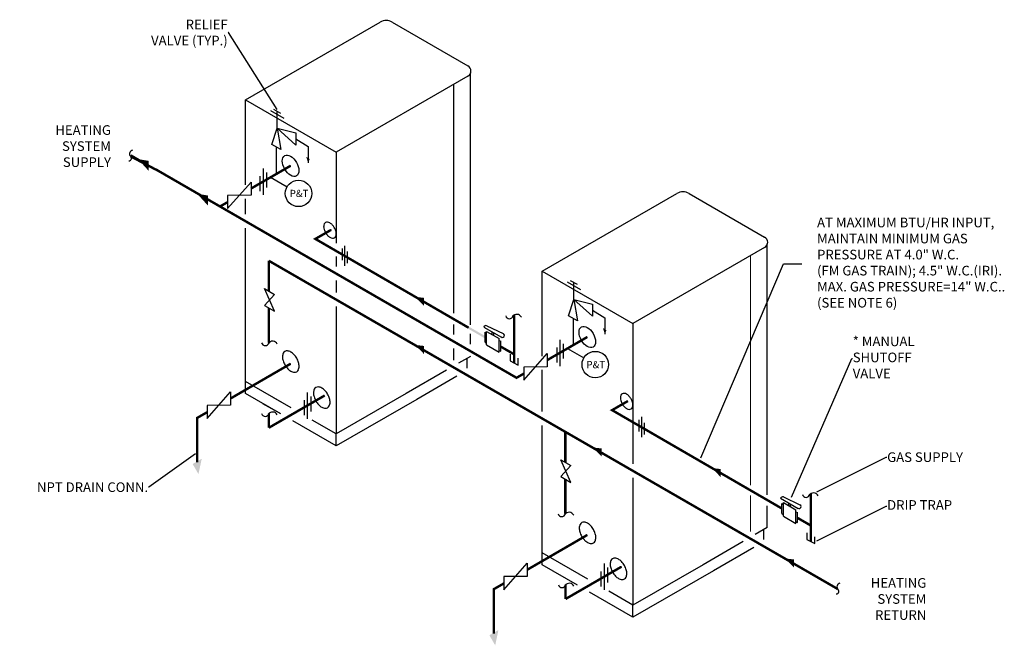
# Model space of a CAD drawing. Units: inches. Extents: x 0 to 202, y 0 to 129.
import ezdxf
from ezdxf.enums import TextEntityAlignment as Align

# ---------------------------------------------------------------- set-up
doc = ezdxf.new("R2010")
doc.units = ezdxf.units.IN
doc.header["$MEASUREMENT"] = 0
doc.layers.add('D7', color=7, linetype='Continuous')
doc.layers.add('TXT', color=7, linetype='Continuous')
doc.styles.add('SIM1', font='ROMANS')
doc.dimstyles.get("Standard").update_dxf_attribs({"dimtxt": 0.18, "dimasz": 0.18, "dimexe": 0.18, "dimexo": 0.0625, "dimgap": 0.09, "dimtad": 0, "dimtih": 1, "dimtoh": 1, "dimdec": 4, "dimzin": 0, "dimdsep": 46, "dimtxsty": 'Standard', "dimcen": 0.09, "dimadec": 0, "dimazin": 0, "dimtfac": 1, "dimtdec": 4, "dimtofl": 0, "dimtmove": 0, "dimatfit": 3, "dimfxl": 1, "dimtolj": 1, "dimtzin": 0, "dimarcsym": 0})

# ---------------------------------------------------------------- blocks, each defined once
blk = doc.blocks.new('A$C22A3')
at = {"layer": 'D7'}
blk.add_line((0.0002, 0.2459), (0.1368, 0.1671), dxfattribs=at)
blk.add_circle((0.232, 0.1121), 0.11, dxfattribs=at)
at = {"color": 7, "style": 'SIM1'}
blk.add_text('P&T', height=0.06, dxfattribs=at).set_placement((0.3142, 0.1116), align=Align.MIDDLE_RIGHT)
blk = doc.blocks.new('A$C2353')
at = {"color": 7}
blk.add_solid([(0.0037, 0.0905), (0.0519, 0.0069), (0.0792, 0.1341)], dxfattribs=at)
blk = doc.blocks.new('A$CD121')
at = {"color": 7}
for p, q in [((0.0011, 0.0909), (0.0011, 0.0367)), ((0.0011, 0.0367), (0.0689, 0.0018)), ((0.0689, 0.0018), (0.0689, 0.058))]:
    blk.add_line(p, q, dxfattribs=at)

msp = doc.modelspace()

# ---------------------------------------------------------------- linework, layer by layer
at = {"color": 7}
for p, q in [((46.46, 112.35, 0), (74.15, 128.35, 0)), ((76.63, 128.35, 0), (92.18, 119.37, 0)), ((92.72, 66.11, 0), (92.72, 117.96, 0)), ((92.18, 117.22, 0), (65.1, 101.59, 0)), ((46.46, 94.9, 0), (46.46, 112.35, 0)), ((46.46, 112.35, 0), (65.1, 101.59, 0)), ((54.38, 108.53, 0), (51.66, 110.1, 0)), ((53.7, 109.59, 0), (52.26, 110.4, 0)), ((52.98, 106.53, 0), (52.98, 110, 0)), ((51.87, 103.2, 0), (52.98, 106.53, 0)), ((52.98, 106.53, 0), (53.74, 102.14, 0)), ((52.98, 106.53, 0), (56.8, 105.6, 0)), ((56.8, 103.08, 0), (52.98, 106.53, 0)), ((56.8, 105.6, 0), (56.8, 103.08, 0)), ((56.8, 104.34, 0), (59.34, 102.79, 0)), ((53.74, 102.14, 0), (51.87, 103.2, 0)), ((52.8, 102.67, 0), (52.8, 97.13, 0)), ((59.34, 102.79, 0), (59.34, 99.4, 0)), ((65.1, 101.59, 0), (65.1, 82.91, 0)), ((28.01, 98.05, 0), (22.96, 100.97, 0)), ((25.33, 99.6, 0), (28.01, 98.05, 0)), ((34.29, 94.42, 0), (28.01, 98.05, 0)), ((55.73, 98.82, 0), (49.38, 95.16, 0)), ((50.07, 98.27, 0), (50.07, 92.84, 0)), ((50.8, 97.43, 0), (50.8, 94.37, 0)), ((41.19, 90.43, 0), (30.45, 96.63, 0)), ((42.78, 90.02, 0), (47.61, 95.48, 0)), ((47.61, 95.48, 0), (47.61, 92.76, 0)), ((49.44, 96.65, 0), (49.44, 93.58, 0)), ((48.85, 94.85, 0), (47.61, 94.14, 0)), ((107.44, 77.14, 0), (135.14, 93.14, 0)), ((137.62, 93.14, 0), (153.17, 84.16, 0)), ((42.78, 91.34, 0), (41.19, 90.43, 0)), ((47.61, 92.76, 0), (42.78, 92.7, 0)), ((42.78, 92.7, 0), (42.78, 90.02, 0)), ((46.46, 88.86, 0), (46.46, 92.04, 0)), ((46.46, 51.96, 0), (46.46, 86, 0)), ((64.04, 85.63, 0), (60.82, 83.78, 0)), ((64.04, 85.63, 0), (60.82, 83.78, 0)), ((66.3, 81.82, 0), (66.3, 79.42, 0)), ((66.84, 82.38, 0), (66.84, 78.23, 0)), ((67.39, 81.19, 0), (67.39, 78.79, 0)), ((153.17, 82.01, 0), (126.09, 66.38, 0)), ((153.71, 31.12, 0), (153.71, 82.75, 0)), ((65.1, 80.18, 0), (65.1, 78.08, 0)), ((107.44, 77.14, 0), (126.09, 66.38, 0)), ((107.44, 59.69, 0), (107.44, 77.14, 0)), ((65.1, 75.22, 0), (65.1, 72.73, 0)), ((115.37, 73.32, 0), (112.64, 74.89, 0)), ((114.68, 74.38, 0), (113.25, 75.19, 0)), ((52.43, 68.89, 0), (50.36, 73.56, 0)), ((50.36, 73.56, 0), (52.43, 72.36, 0)), ((113.97, 71.32, 0), (113.97, 74.79, 0)), ((52.43, 72.36, 0), (50.36, 70.09, 0)), ((112.86, 67.99, 0), (113.97, 71.32, 0)), ((113.97, 71.32, 0), (114.72, 66.93, 0)), ((113.97, 71.32, 0), (117.78, 70.39, 0)), ((117.78, 67.87, 0), (113.97, 71.32, 0)), ((50.36, 70.09, 0), (52.43, 68.89, 0)), ((65.1, 69.87, 0), (65.1, 63.18, 0)), ((117.78, 70.39, 0), (117.78, 67.87, 0)), ((117.78, 69.13, 0), (120.33, 67.58, 0)), ((114.72, 66.93, 0), (112.86, 67.99, 0)), ((113.79, 67.46, 0), (113.79, 61.92, 0)), ((120.33, 67.58, 0), (120.33, 64.19, 0)), ((95.44, 65.66, 0), (99.09, 63.55, 0)), ((96.03, 64.76, 0), (98.6, 63.28, 0)), ((96.06, 65.93, 0), (99.41, 64.32, 0)), ((126.09, 66.38, 0), (126.09, 37.52, 0)), ((65.1, 63.18, 0), (65.1, 43.67, 0)), ((92.72, 62.11, 0), (92.72, 64.26, 0)), ((95.71, 64.58, 0), (96.03, 64.39, 0)), ((98.6, 62.91, 0), (98.93, 62.72, 0)), ((116.72, 63.61, 0), (110.37, 59.95, 0)), ((111.05, 63.06, 0), (111.05, 57.63, 0)), ((95.71, 62.53, 0), (96.03, 62.35, 0)), ((96.03, 61.98, 0), (98.6, 60.49, 0)), ((98.6, 60.86, 0), (98.93, 60.68, 0)), ((98.93, 61.63, 0), (101.68, 60.05, 0)), ((110.43, 61.43, 0), (110.43, 58.37, 0)), ((111.79, 62.22, 0), (111.79, 59.16, 0)), ((92.72, 59.62, 0), (90.27, 58.2, 0)), ((103.67, 54.75, 0), (108.5, 60.21, 0)), ((108.5, 60.21, 0), (108.5, 57.5, 0)), ((55.73, 58.11, 0), (43.39, 50.96, 0)), ((55.73, 58.11, 0), (50.23, 54.94, 0)), ((87.79, 56.77, 0), (79.52, 52, 0)), ((108.5, 57.5, 0), (103.67, 57.43, 0)), ((103.67, 57.43, 0), (103.67, 54.75, 0)), ((107.44, 48.28, 0), (107.44, 56.83, 0)), ((89.93, 55.53, 0), (81.67, 50.76, 0)), ((55.84, 49.02, 0), (46.46, 54.44, 0)), ((38.56, 46.86, 0), (43.39, 52.32, 0)), ((43.39, 52.32, 0), (43.39, 49.6, 0)), ((53.7, 47.78, 0), (46.46, 51.96, 0)), ((62.73, 51.57, 0), (51.27, 44.95, 0)), ((55.84, 49.02, 0), (52.18, 51.14, 0)), ((58.54, 50.6, 0), (58.54, 47.54, 0)), ((59.17, 52.23, 0), (59.17, 46.8, 0)), ((59.9, 51.39, 0), (59.9, 48.32, 0)), ((79.52, 52, 0), (65.1, 43.67, 0)), ((81.67, 50.76, 0), (65.1, 41.2, 0)), ((43.39, 49.6, 0), (38.56, 49.54, 0)), ((38.56, 49.54, 0), (38.56, 46.86, 0)), ((53.7, 47.78, 0), (50.05, 49.89, 0)), ((125.03, 50.42, 0), (121.81, 48.57, 0)), ((125.03, 50.42, 0), (121.81, 48.57, 0)), ((38.59, 48.15, 0), (36.55, 46.98, 0)), ((36.55, 46.98, 0), (36.55, 37.85, 0)), ((127.28, 46.61, 0), (127.28, 44.21, 0)), ((127.83, 47.17, 0), (127.83, 43.02, 0)), ((65.1, 41.2, 0), (56.17, 46.35, 0)), ((65.1, 43.67, 0), (60.15, 46.53, 0)), ((107.44, 16.75, 0), (107.44, 45.43, 0)), ((128.38, 45.98, 0), (128.38, 43.57, 0)), ((111.29, 38.38, 0), (113.36, 37.19, 0)), ((113.36, 33.72, 0), (111.29, 38.38, 0)), ((113.36, 37.19, 0), (111.29, 34.91, 0)), ((111.29, 34.91, 0), (113.36, 33.72, 0)), ((126.09, 34.66, 0), (126.09, 25.12, 0)), ((156.43, 30.45, 0), (160.08, 28.34, 0)), ((157.05, 30.72, 0), (160.4, 29.11, 0)), ((153.71, 24.41, 0), (153.71, 28.89, 0)), ((156.7, 29.36, 0), (157.02, 29.18, 0)), ((157.02, 29.55, 0), (159.59, 28.07, 0)), ((156.7, 27.32, 0), (157.02, 27.14, 0)), ((157.02, 26.77, 0), (159.59, 25.28, 0)), ((159.59, 27.69, 0), (159.91, 27.51, 0)), ((159.91, 26.42, 0), (162.67, 24.83, 0)), ((126.09, 25.12, 0), (126.09, 8.46, 0)), ((153.71, 24.41, 0), (151.25, 22.99, 0)), ((159.59, 25.65, 0), (159.91, 25.47, 0)), ((116.72, 22.9, 0), (104.38, 15.75, 0)), ((148.78, 21.56, 0), (140.51, 16.79, 0)), ((150.92, 20.32, 0), (142.65, 15.55, 0)), ((116.83, 13.81, 0), (107.44, 19.23, 0)), ((99.54, 11.65, 0), (104.38, 17.11, 0)), ((104.38, 17.11, 0), (104.38, 14.39, 0)), ((114.68, 12.57, 0), (107.44, 16.75, 0)), ((123.72, 16.36, 0), (112.26, 9.74, 0)), ((120.16, 17.02, 0), (120.16, 11.59, 0)), ((140.51, 16.79, 0), (126.09, 8.46, 0)), ((104.38, 14.39, 0), (99.54, 14.33, 0)), ((99.54, 14.33, 0), (99.54, 11.65, 0)), ((119.53, 15.39, 0), (119.53, 12.33, 0)), ((120.89, 16.18, 0), (120.89, 13.11, 0)), ((142.65, 15.55, 0), (126.09, 5.99, 0)), ((99.57, 12.94, 0), (97.53, 11.77, 0)), ((97.53, 11.77, 0), (97.53, 2.63, 0)), ((126.09, 5.99, 0), (117.16, 11.14, 0)), ((126.09, 8.46, 0), (121.14, 11.32, 0))]:
    msp.add_line(p, q, dxfattribs=at)
at = {"color": 7, "linetype": 'Continuous'}
for p, q in [((96.03, 61.98, 0), (96.03, 64.76, 0)), ((95.71, 62.53, 0), (95.71, 64.58, 0)), ((97.16, 64.11, 0), (97.16, 64.67, 0)), ((97.48, 63.93, 0), (97.48, 64.48, 0)), ((98.6, 60.49, 0), (98.6, 63.28, 0)), ((98.93, 60.68, 0), (98.93, 62.72, 0)), ((156.7, 27.32, 0), (156.7, 29.36, 0)), ((157.02, 26.77, 0), (157.02, 29.55, 0)), ((158.15, 28.9, 0), (158.15, 29.46, 0)), ((158.47, 28.72, 0), (158.47, 29.27, 0)), ((159.59, 25.28, 0), (159.59, 28.07, 0)), ((159.91, 25.47, 0), (159.91, 27.51, 0))]:
    msp.add_line(p, q, dxfattribs=at)
at = {"color": 7}
for centre, radius, start, end in [((75.39, 126.2, 0), 2.48, 60, 120), ((91.56, 118.29, 0), 1.24, 300, 60), ((23.41, 101.27, 0), 0.77, 100.9886, 220.35), ((22.48, 100.39, 0), 0.552, 268.621, 61.379), ((136.38, 90.99, 0), 2.48, 60, 120), ((63.23, 86.61, 0), 0.626, 120, 155.6571), ((63.23, 86.61, 0), 0.626, 84.3429, 120), ((63.16, 85.92, 0), 1.32, 60, 84.3429), ((62.78, 85.27, 0), 2.07, 43.4495, 60), ((63.86, 86.32, 0), 1.32, 155.6571, 180), ((64.6, 86.32, 0), 2.07, 180, 196.5505), ((65.62, 86.62, 0), 3.12, 196.5505, 210), ((65.62, 86.62, 0), 3.12, 210, 223.4495), ((62.02, 84.55, 0), 3.12, 30, 43.4495), ((62.02, 84.55, 0), 3.12, 16.5505, 30), ((63.03, 84.85, 0), 2.07, 0, 16.5505), ((64.85, 85.9, 0), 2.07, 223.4495, 240), ((64.48, 85.25, 0), 1.32, 240, 264.3429), ((64.41, 84.56, 0), 0.626, 264.3429, 300), ((64.41, 84.56, 0), 0.626, 300, 335.6571), ((63.78, 84.85, 0), 1.32, 335.6571, 0), ((152.55, 83.08, 0), 1.24, 300, 60), ((100.7, 68.13, 0), 0.765, 193.621, 346.379), ((102.2, 67.2, 0), 1.07, 25.9886, 145.35), ((95.9, 65.44, 0), 0.51, 71.6154, 154.9368), ((52.04, 61.68, 0), 1.07, 25.9886, 145.35), ((99.25, 63.94, 0), 0.416, 231.2099, 68.4599), ((50.53, 62.61, 0), 0.765, 193.621, 346.379), ((54.99, 59.92, 0), 0.834, 84.3429, 120), ((54.9, 59, 0), 1.76, 60, 84.3429), ((55.83, 59.54, 0), 1.76, 155.6571, 180), ((56.83, 59.54, 0), 2.76, 180, 196.5505), ((58.18, 59.94, 0), 4.16, 196.5505, 210), ((54.99, 59.92, 0), 0.834, 120, 155.6571), ((54.4, 58.14, 0), 2.76, 43.4495, 60), ((53.38, 57.17, 0), 4.16, 30, 43.4495), ((53.38, 57.17, 0), 4.16, 16.5505, 30), ((58.18, 59.94, 0), 4.16, 210, 223.4495), ((57.16, 58.98, 0), 2.76, 223.4495, 240), ((56.57, 57.19, 0), 0.834, 300, 335.6571), ((55.72, 57.57, 0), 1.76, 335.6571, 0), ((54.73, 57.57, 0), 2.76, 0, 16.5505), ((56.66, 58.11, 0), 1.76, 240, 264.3429), ((56.57, 57.19, 0), 0.834, 264.3429, 300), ((62.2, 52.13, 0), 1.76, 155.6571, 180), ((61.36, 52.51, 0), 0.834, 120, 155.6571), ((61.36, 52.51, 0), 0.834, 84.3429, 120), ((61.27, 51.59, 0), 1.76, 60, 84.3429), ((60.77, 50.73, 0), 2.76, 43.4495, 60), ((59.75, 49.76, 0), 4.16, 30, 43.4495), ((63.2, 52.13, 0), 2.76, 180, 196.5505), ((64.54, 52.53, 0), 4.16, 196.5505, 210), ((59.75, 49.76, 0), 4.16, 16.5505, 30), ((61.09, 50.16, 0), 2.76, 0, 16.5505), ((124.84, 51.11, 0), 1.32, 155.6571, 180), ((125.59, 51.11, 0), 2.07, 180, 196.5505), ((124.21, 51.4, 0), 0.626, 120, 155.6571), ((124.21, 51.4, 0), 0.626, 84.3429, 120), ((124.14, 50.71, 0), 1.32, 60, 84.3429), ((123.77, 50.06, 0), 2.07, 43.4495, 60), ((123, 49.33, 0), 3.12, 30, 43.4495), ((123, 49.33, 0), 3.12, 16.5505, 30), ((64.54, 52.53, 0), 4.16, 210, 223.4495), ((63.52, 51.56, 0), 2.76, 223.4495, 240), ((63.03, 50.7, 0), 1.76, 240, 264.3429), ((62.93, 49.78, 0), 0.834, 264.3429, 300), ((62.93, 49.78, 0), 0.834, 300, 335.6571), ((62.09, 50.16, 0), 1.76, 335.6571, 0), ((126.6, 51.41, 0), 3.12, 196.5505, 210), ((126.6, 51.41, 0), 3.12, 210, 223.4495), ((125.84, 50.69, 0), 2.07, 223.4495, 240), ((125.46, 50.04, 0), 1.32, 240, 264.3429), ((125.39, 49.35, 0), 0.626, 264.3429, 300), ((125.39, 49.35, 0), 0.626, 300, 335.6571), ((124.76, 49.64, 0), 1.32, 335.6571, 0), ((124.02, 49.64, 0), 2.07, 0, 16.5505), ((50.53, 48.05, 0), 0.765, 193.621, 346.379), ((52.04, 47.11, 0), 1.07, 25.9886, 145.35), ((156.89, 30.23, 0), 0.51, 71.6154, 154.9368), ((161.68, 31.4, 0), 0.765, 193.621, 346.379), ((163.19, 30.47, 0), 1.07, 25.9886, 145.35), ((160.24, 28.73, 0), 0.416, 231.2099, 68.4599), ((111.46, 27.43, 0), 0.765, 193.621, 346.379), ((112.97, 26.5, 0), 1.07, 25.9886, 145.35), ((116.82, 24.33, 0), 1.76, 155.6571, 180), ((117.82, 24.33, 0), 2.76, 180, 196.5505), ((115.98, 24.71, 0), 0.834, 120, 155.6571), ((115.98, 24.71, 0), 0.834, 84.3429, 120), ((115.89, 23.79, 0), 1.76, 60, 84.3429), ((115.39, 22.93, 0), 2.76, 43.4495, 60), ((114.37, 21.96, 0), 4.16, 30, 43.4495), ((119.16, 24.73, 0), 4.16, 196.5505, 210), ((119.16, 24.73, 0), 4.16, 210, 223.4495), ((114.37, 21.96, 0), 4.16, 16.5505, 30), ((116.71, 22.36, 0), 1.76, 335.6571, 0), ((115.71, 22.36, 0), 2.76, 0, 16.5505), ((118.14, 23.76, 0), 2.76, 223.4495, 240), ((117.65, 22.9, 0), 1.76, 240, 264.3429), ((117.55, 21.98, 0), 0.834, 264.3429, 300), ((117.55, 21.98, 0), 0.834, 300, 335.6571), ((123.19, 16.92, 0), 1.76, 155.6571, 180), ((124.18, 16.92, 0), 2.76, 180, 196.5505), ((122.34, 17.3, 0), 0.834, 120, 155.6571), ((122.34, 17.3, 0), 0.834, 84.3429, 120), ((122.25, 16.38, 0), 1.76, 60, 84.3429), ((121.75, 15.52, 0), 2.76, 43.4495, 60), ((120.73, 14.55, 0), 4.16, 30, 43.4495), ((120.73, 14.55, 0), 4.16, 16.5505, 30), ((125.53, 17.32, 0), 4.16, 196.5505, 210), ((125.53, 17.32, 0), 4.16, 210, 223.4495), ((124.51, 16.35, 0), 2.76, 223.4495, 240), ((123.92, 14.57, 0), 0.834, 300, 335.6571), ((123.08, 14.95, 0), 1.76, 335.6571, 0), ((122.08, 14.95, 0), 2.76, 0, 16.5505), ((111.52, 12.84, 0), 0.765, 193.621, 346.379), ((113.02, 11.9, 0), 1.07, 25.9886, 145.35), ((124.01, 15.49, 0), 1.76, 240, 264.3429), ((123.92, 14.57, 0), 0.834, 264.3429, 300), ((168.8, 12.21, 0), 0.77, 100.9886, 220.35), ((167.87, 11.33, 0), 0.552, 268.621, 61.379)]:
    msp.add_arc(centre, radius, start, end, dxfattribs=at)
for points in [[(26.56, 97.78, 0), (26.56, 99.83, 0), (24.36, 100.19, 0)], [(59.67, 100.21, 0), (58.94, 100.69, 0), (59.34, 99.4, 0)], [(38.73, 90.65, 0), (38.73, 92.7, 0), (36.53, 93.07, 0)], [(83.14, 71.66, 0), (83.14, 70.01, 0), (81.36, 71.86, 0)], [(120.65, 65, 0), (119.92, 65.48, 0), (120.33, 64.19, 0)], [(83.14, 61.77, 0), (83.14, 60.12, 0), (81.36, 61.97, 0)], [(119.65, 40.69, 0), (119.65, 39.04, 0), (117.87, 40.89, 0)], [(119.65, 40.69, 0), (119.65, 39.04, 0), (117.87, 40.89, 0)], [(144.13, 36.45, 0), (144.13, 34.8, 0), (142.35, 36.65, 0)], [(159.19, 17.86, 0), (159.19, 16.21, 0), (157.41, 18.06, 0)]]:
    msp.add_solid(points, dxfattribs=at)
msp.add_trace([(92.43, 65.71, 0), (92.21, 65.33, 0), (95.82, 63.76, 0), (95.6, 63.37, 0)], dxfattribs=at)
at = {"layer": 'D7'}
for p, q in [((92.02, 57.19, 0), (92.02, 59.21, 0)), ((65.1, 41.2, 0), (65.1, 43.67, 0)), ((153, 21.98, 0), (153, 24, 0)), ((126.09, 5.99, 0), (126.09, 8.46, 0))]:
    msp.add_line(p, q, dxfattribs=at)
at = {"layer": 'D7', "const_width": 0.247, "elevation": 0}
for points in [[(89.27, 68.46), (89.27, 115.54)], [(150.26, 33.12), (150.26, 80.33)], [(89.27, 64.1), (89.27, 66.24)], [(89.27, 58.78), (89.27, 61.25)], [(150.26, 23.56), (150.26, 31.07)]]:
    msp.add_lwpolyline(points, dxfattribs=at)
at = {"layer": 'D7'}
for centre in [(55.73, 98.82, 0), (116.72, 63.61, 0)]:
    msp.add_ellipse(centre, major_axis=(1.2, -2.08), ratio=0.57735, dxfattribs=at)
at = {"layer": 'TXT', "const_width": 0.495, "elevation": 0}
for points in [[(28.01, 98.05), (22.83, 100.77)], [(103.67, 56.08), (102.17, 55.22), (28.01, 98.09)], [(55.73, 98.82), (47.61, 94.14)], [(41.19, 90.43), (42.78, 91.34)], [(64.04, 85.63), (60.82, 83.78), (90.97, 66.3)], [(51.27, 79.28), (135.64, 30.57)], [(51.27, 73.03), (51.27, 79.28)], [(51.27, 79.28), (135.64, 30.57)], [(51.27, 62.43), (51.27, 69.56)], [(101.69, 58.28), (101.67, 68.12)], [(90.97, 66.3), (92.32, 65.52)], [(116.72, 63.61), (108.5, 58.87)], [(98.93, 61.63), (101.68, 60.05)], [(55.73, 58.11), (43.39, 50.96)], [(62.73, 51.57), (51.27, 44.95)], [(125.03, 50.42), (121.81, 48.57), (155.29, 29.16)], [(38.59, 48.15), (36.55, 46.98), (36.55, 37.85)], [(51.27, 44.95), (51.27, 47.87)], [(112.2, 37.85), (112.2, 44.11)], [(112.2, 27.25), (112.2, 34.38)], [(135.64, 30.57), (168.13, 11.82)], [(162.67, 21.55), (162.66, 31.39)], [(155.29, 29.16), (156.7, 28.34)], [(159.91, 26.42), (162.67, 24.83)], [(116.72, 22.9), (104.38, 15.75)], [(123.72, 16.36), (112.26, 9.74)], [(99.57, 12.94), (97.53, 11.77), (97.53, 2.63)], [(112.26, 9.74), (112.26, 12.66)]]:
    msp.add_lwpolyline(points, dxfattribs=at)

# ---------------------------------------------------------------- block references
at = {"layer": 'TXT', "xscale": 24.75, "yscale": 24.75, "zscale": 24.75}
for name, p in [('A$C22A3', (51.63, 90.37, 0)), ('A$C22A3', (112.62, 55.16, 0)), ('A$CD121', (100.82, 57.8, 0)), ('A$C2353', (35.51, 35.25, 0)), ('A$CD121', (161.8, 21.07, 0)), ('A$C2353', (96.5, 0.04, 0))]:
    msp.add_blockref(name, p, dxfattribs=at)

# ---------------------------------------------------------------- texts
at = {"layer": 'TXT', "char_height": 1.98, "style": 'SIM1'}
for s, insert, attachment_point in [('\\A1;RELIEF\\PVALVE (TYP.)', (42.81, 126.22, 0), 6), ('HEATING\\PSYSTEM \\PSUPPLY', (18.81, 102.61, 0), 6), ('{AT MAXIMUM BTU/HR INPUT,\\PMAINTAIN MINIMUM GAS \\PPRESSURE AT 4.0" W.C.\\P(FM GAS TRAIN); 4.5" W.C.(IRI).\\PMAX. GAS PRESSURE=14" W.C.. \\P(SEE NOTE 6)}', (163.94, 78.65, 0), 4), ('{* MANUAL\\P  SHUTOFF\\P  VALVE}', (171.27, 59.16, 0), 4), ('\\A1;GAS SUPPLY', (178.34, 38.9, 0), 4), ('{\\A1;NPT DRAIN CONN.}', (26.45, 32.73, 0), 6), ('DRIP TRAP', (178.34, 28.81, 0), 4), ('HEATING\\PSYSTEM \\PRETURN', (186.4, 9.48, 0), 6)]:
    msp.add_mtext(s, dxfattribs=dict(at, insert=insert, attachment_point=attachment_point))

# ---------------------------------------------------------------- leaders
at = {"layer": 'TXT', "annotation_type": 0, "has_hookline": 1}
for points, hookline_direction, text_width in [([(52.98, 110.4, 0), (42.98, 126.22, 0), (42.89, 126.22, 0)], 1, 18.76), ([(158.68, 30.7, 0), (171.1, 59.16, 0), (171.19, 59.16, 0)], 0, 16.88), ([(36.17, 39.59, 0), (26.62, 32.73, 0), (26.53, 32.73, 0)], 1, 26.4), ([(163.87, 31.75, 0), (178.17, 38.9, 0), (178.26, 38.9, 0)], 0, 18.39), ([(163.87, 21.67, 0), (178.17, 28.81, 0), (178.26, 28.81, 0)], 0, 15.18)]:
    msp.add_leader(points, dimstyle='Standard', override={"dimscale": 0.9, "dimtxt": 0.1, "dimasz": 0.1, "dimexe": 0.1}, dxfattribs=dict(at, hookline_direction=hookline_direction, text_width=text_width))
at = {"layer": 'TXT'}
msp.add_leader([(140.08, 38.74, 0), (157.02, 78.66, 0), (160.83, 78.67, 0)], dimstyle='Standard', override={"dimscale": 0.9, "dimtxt": 0.1, "dimasz": 0.1, "dimexe": 0.1}, dxfattribs=at)

doc.saveas('drawing.dxf')
